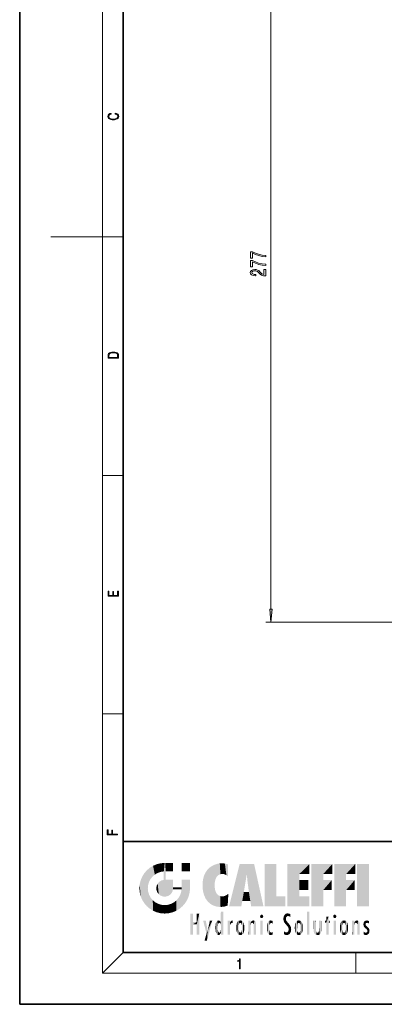
# Model space of a CAD drawing. Extents: x 0 to 210, y 0 to 297.
# Drawn here: x 0 to 70, y 0 to 190 of the extents above; entities that cross this region are included whole.
import ezdxf

# ---------------------------------------------------------------- set-up
doc = ezdxf.new("R2010")
doc.units = 0

msp = doc.modelspace()

# ---------------------------------------------------------------- linework, layer by layer
at = {"color": 7, "lineweight": 35}
for p, q in [((0, 297), (0, 0)), ((20, 287), (20, 10)), ((20, 31.5), (20, 10)), ((20, 31.5), (200, 31.5)), ((20, 10), (200, 10)), ((20, 10), (200, 10)), ((0, 0), (210, 0))]:
    msp.add_line(p, q, dxfattribs=at)
at = {"color": 7, "lineweight": 13}
for p, q in [((16, 291), (16, 6)), ((48.57357, 76.425888), (48.57357, 210.09491)), ((16, 148.5), (6, 148.5)), ((16, 148.5), (20, 148.5)), ((16, 102.333336), (20, 102.333336)), ((100.457466, 73.93541), (47.57357, 73.93541)), ((16, 56.166668), (20, 56.166668)), ((20, 10), (16, 6)), ((65, 6), (65, 10)), ((204, 6), (16, 6))]:
    msp.add_line(p, q, dxfattribs=at)
for points in [[(18.4391, 172.234772), (18.669977, 172.193054), (18.84244, 172.099167), (18.948141, 171.959396), (18.984303, 171.779984), (18.925888, 171.563004), (18.753426, 171.400284), (18.4697, 171.295975), (18.085833, 171.260513), (17.707529, 171.295975), (17.432148, 171.398193), (17.262466, 171.558838), (17.204052, 171.775803), (17.237432, 171.946884), (17.332008, 172.082489), (17.482216, 172.176361), (17.676931, 172.220169), (17.676931, 172.355774), (17.415457, 172.30571), (17.215179, 172.186798), (17.087223, 172.007385), (17.039936, 171.775803), (17.112259, 171.504593), (17.198488, 171.391937), (17.3181, 171.295975), (17.646334, 171.164536), (17.854956, 171.129074), (18.088614, 171.118637), (18.327835, 171.129074), (18.536459, 171.164536), (18.870256, 171.293884), (19.078878, 171.500427), (19.14842, 171.771637), (19.098351, 172.011551), (18.962049, 172.195145), (18.739519, 172.316147), (18.4391, 172.370377)], [(47.57357, 144.611267), (47.57357, 144.87323), (46.860313, 144.958817), (46.194611, 145.109253), (45.576454, 145.32193), (44.9972, 145.599457), (44.638412, 145.599457), (44.638412, 144.364868), (45.031784, 144.364868), (45.031784, 145.350464), (45.615356, 145.065155), (46.224869, 144.849884), (46.873283, 144.699448)], [(47.57357, 142.899887), (47.57357, 143.161835), (46.860313, 143.247437), (46.194611, 143.397873), (45.576454, 143.61055), (44.9972, 143.888062), (44.638412, 143.888062), (44.638412, 142.653488), (45.031784, 142.653488), (45.031784, 143.639069), (45.615356, 143.353775), (46.224869, 143.138504), (46.873283, 142.988068)], [(47.57357, 140.916168), (47.57357, 142.153351), (47.201813, 142.153351), (47.201813, 141.175537), (46.998642, 141.230011), (46.830055, 141.32338), (46.52314, 141.611267), (46.393456, 141.764297), (46.207573, 141.935486), (45.99144, 142.057373), (45.736397, 142.127411), (45.44677, 142.153351), (45.083656, 142.109253), (44.798355, 141.98735), (44.616798, 141.800613), (44.551956, 141.559402), (44.625443, 141.31041), (44.828613, 141.121063), (45.152824, 140.999176), (45.580772, 140.957672), (45.641296, 140.957672), (45.641296, 141.193695), (45.606712, 141.193695), (45.312767, 141.217041), (45.096626, 141.287064), (44.958298, 141.39859), (44.910744, 141.546432), (44.953972, 141.696869), (45.062042, 141.80838), (45.230629, 141.881012), (45.442444, 141.906952), (45.641296, 141.888794), (45.809883, 141.839508), (45.956856, 141.756516), (46.08654, 141.642395), (46.224869, 141.48938), (46.492882, 141.235199), (46.778183, 141.056229), (47.124001, 140.94989), (47.5606, 140.916168)], [(17.092787, 125.368179), (17.092787, 125.01561), (19.092787, 125.01561), (19.092787, 125.42868), (19.078878, 125.683205), (19.006556, 125.87722), (18.867474, 126.010742), (18.667196, 126.110878), (18.408503, 126.171379), (18.088614, 126.192245), (17.790979, 126.171379), (17.543413, 126.117134), (17.345917, 126.027428), (17.201271, 125.908516), (17.109476, 125.71032), (17.092787, 125.470406)], [(18.928671, 125.153297), (17.256905, 125.153297), (17.256905, 125.42868), (17.270811, 125.658165), (17.345917, 125.833412), (17.465527, 125.927292), (17.629644, 125.994049), (17.838266, 126.035774), (18.094177, 126.050377), (18.361216, 126.035774), (18.575401, 125.994049), (18.739519, 125.923119), (18.853565, 125.822983), (18.917543, 125.660255), (18.928669, 125.443283)], [(19.092787, 78.944901), (19.092787, 79.952545), (18.928669, 79.952545), (18.928671, 79.082588), (18.147028, 79.082588), (18.147028, 79.854492), (17.982912, 79.854492), (17.982912, 79.082588), (17.256905, 79.082588), (17.256905, 79.927513), (17.092787, 79.927513), (17.092787, 78.944901)], [(48.355682, 76.425888), (48.57357, 73.93541), (48.791458, 76.425888)], [(18.923407, 32.784916), (18.923407, 32.922607), (17.974867, 32.922607), (17.974867, 33.65905), (17.810751, 33.65905), (17.810751, 32.922607), (17.087524, 32.922607), (17.087524, 33.734154), (16.923407, 33.734154), (16.923407, 32.784916)], [(42.503281, 6.874945), (42.640968, 6.874945), (42.640968, 8.819312), (42.51997, 8.819312), (42.488674, 8.644069), (42.41983, 8.524458), (42.305088, 8.454917), (42.150707, 8.435446), (42.142361, 8.435446), (42.142361, 8.315835), (42.163223, 8.315835), (42.367672, 8.34087), (42.503281, 8.424318)]]:
    msp.add_lwpolyline(points, close=True, dxfattribs=at)
msp.add_solid([(48.355682, 76.425888), (48.57357, 73.93541), (48.355682, 76.425888), (48.791458, 76.425888)], dxfattribs=at)
at = {"color": 114, "lineweight": 5}
for points in [[(25.146858, 26.401667), (25.297251, 24.22278), (25.78825, 26.799744)], [(25.297251, 24.22278), (25.672634, 24.697792), (25.78825, 26.799744), (26.128653, 25.095409)], [(25.78825, 26.799744), (26.128653, 25.095409), (26.490591, 27.096561), (26.653414, 25.40386)], [(27.243805, 27.282043), (26.490591, 27.096561), (27.235023, 25.611378), (26.653414, 25.40386)], [(27.243805, 27.282043), (27.235023, 25.611378), (28.037813, 27.346109), (27.861588, 25.706188)], [(28.214041, 24.082113), (28.037813, 27.346109), (28.037813, 20.820063), (27.861588, 25.706188)], [(28.15867, 27.346109), (28.077206, 27.346109), (28.214041, 24.082113), (28.037813, 27.346109)], [(28.345488, 27.346109), (28.15867, 27.346109), (28.227032, 25.714863), (28.214041, 25.714878)], [(28.214041, 25.714878), (28.15867, 27.346109), (28.214041, 24.096693), (28.214041, 24.082113)], [(28.345488, 27.346109), (28.227032, 25.714863), (28.853325, 27.346109), (28.941437, 25.713987)], [(29.654272, 27.346109), (28.853325, 27.346109), (29.3944, 25.713432), (28.941437, 25.713987)], [(29.654272, 27.346109), (29.3944, 25.713432), (29.633696, 25.713139), (29.561031, 25.713228)], [(29.654272, 27.346109), (29.633696, 25.713139), (29.668835, 25.713097)], [(29.668835, 27.346109), (29.654272, 27.346109), (29.668835, 25.727676), (29.668835, 25.713097)], [(29.668835, 27.346109), (29.668835, 25.727676), (29.668835, 27.038059), (29.668835, 26.529602)], [(29.668835, 27.346109), (29.668835, 27.038059), (29.668835, 27.306671), (29.668835, 27.225105)], [(32.932831, 27.346109), (32.932831, 25.71509), (31.301811, 27.346109), (31.301811, 25.71509)], [(32.932831, 27.346109), (31.301811, 27.346109), (32.932831, 27.346109)], [(36.795135, 26.508978), (36.901737, 19.408924), (37.283436, 26.823689), (37.492313, 19.084898)], [(37.283436, 26.823689), (37.492313, 19.084898), (37.761177, 27.036129)], [(37.492313, 19.084898), (37.692162, 23.050819), (37.761177, 27.036129), (37.714252, 23.477276)], [(37.761177, 27.036129), (37.714252, 23.477276), (37.788872, 23.920311)], [(38.225143, 27.173529), (37.761177, 27.036129), (37.872551, 24.20422), (37.788872, 23.920311)], [(38.225143, 27.173529), (37.872551, 24.20422), (38.111923, 24.675468), (37.987885, 24.471178)], [(38.225143, 27.173529), (38.111923, 24.675468), (38.686157, 27.252592), (38.262947, 24.855347)], [(38.262947, 24.855347), (38.509953, 25.047398), (38.686157, 27.252592), (38.813698, 25.172501)], [(38.686157, 27.252592), (38.813698, 25.172501), (39.077774, 27.275316), (39.179195, 25.217192)], [(39.077774, 27.275316), (39.179195, 25.217192), (39.676224, 27.230614), (39.59428, 25.161049)], [(39.676224, 27.230614), (39.59428, 25.161049), (39.967045, 24.97489)], [(40.249393, 27.080276), (39.676224, 27.230614), (40.249393, 24.740677), (39.967045, 24.97489)], [(40.249393, 27.080276), (40.249393, 24.740677), (40.249393, 25.910477), (40.249393, 24.761557)], [(40.249393, 27.080276), (40.249393, 25.910477), (40.249393, 26.906931), (40.249393, 26.638954)], [(40.249393, 27.080276), (40.249393, 26.906931), (40.249393, 27.023785)], [(42.850704, 18.967134), (42.523975, 27.134508), (40.484962, 18.967134)], [(45.329048, 27.134508), (42.523975, 27.134508), (44.067394, 23.646654), (43.898399, 25.184814)], [(43.898399, 25.184814), (42.523975, 27.134508), (43.042213, 20.017813), (42.850704, 18.967134)], [(45.329048, 27.134508), (44.067394, 23.646654), (44.089748, 23.475666), (44.074726, 23.590559)], [(45.329048, 27.134508), (44.089748, 23.475666), (44.21188, 22.541525), (44.123653, 23.216351)], [(45.329048, 27.134508), (44.21188, 22.541525), (44.315235, 21.751013), (44.31348, 21.764442)], [(45.329048, 27.134508), (44.315235, 21.751013), (44.75444, 18.967134), (44.585445, 20.017813)], [(45.329048, 27.134508), (44.75444, 18.967134), (47.131531, 18.967134)], [(47.345814, 27.134508), (49.643982, 27.134508), (47.345814, 18.967134), (49.643982, 20.895159)], [(54.061863, 25.206451), (51.76366, 18.967134), (56.033119, 27.134508), (51.76366, 27.134508)], [(54.061863, 25.206451), (56.033119, 27.134508), (56.033119, 25.206451)], [(58.68914, 25.206451), (56.3909, 18.967134), (60.446365, 27.134508), (56.3909, 27.134508)], [(58.68914, 25.206451), (60.446365, 27.134508), (60.446365, 25.206451)], [(63.11832, 25.206451), (60.820118, 18.967134), (64.875587, 27.134508), (60.820118, 27.134508)], [(63.11832, 25.206451), (64.875587, 27.134508), (64.875587, 25.206451)], [(67.547539, 18.967134), (65.249336, 18.967134), (67.547539, 27.134508), (65.249336, 27.134508)], [(67.547539, 18.967134), (67.547539, 27.134508), (67.547539, 18.967134)], [(23.689154, 24.700661), (24.087231, 19.560194), (24.087231, 25.342047), (24.57649, 18.989834)], [(24.57649, 18.989834), (24.576492, 25.912409), (24.087231, 25.342047)], [(25.146856, 18.500574), (24.773836, 22.451082), (24.57649, 18.989834), (24.576492, 25.912409)], [(25.146858, 26.401667), (24.576492, 25.912409), (24.835958, 23.087656), (24.773836, 22.451082)], [(25.146858, 26.401667), (24.835958, 23.087656), (25.297251, 24.22278), (25.014393, 23.682144)], [(28.037813, 20.820063), (27.861588, 25.706188), (27.861588, 25.691595)], [(28.037813, 20.820063), (27.861588, 25.691595), (27.861588, 24.380198), (27.861588, 24.889048)], [(28.214041, 25.714878), (28.214041, 24.096693), (28.214041, 25.406876), (28.214041, 24.898495)], [(28.214041, 25.714878), (28.214041, 25.406876), (28.214041, 25.675446), (28.214041, 25.593891)], [(35.423222, 24.006113), (35.628262, 21.165981), (35.629662, 24.847553), (35.954269, 20.448957)], [(35.629662, 24.847553), (35.954269, 20.448957), (35.943577, 25.535473)], [(35.943577, 25.535473), (35.954269, 20.448957), (36.34029, 26.084427), (36.383907, 19.863441)], [(36.34029, 26.084427), (36.383907, 19.863441), (36.795135, 26.508978), (36.901737, 19.408924)], [(43.898399, 25.184814), (43.042213, 20.017813), (43.352341, 21.787449), (43.346275, 21.751013)], [(43.898399, 25.184814), (43.352341, 21.787449), (43.394478, 22.040693), (43.365002, 21.863541)], [(43.898399, 25.184814), (43.394478, 22.040693), (43.658245, 23.625854), (43.477818, 22.541525)], [(43.898399, 25.184814), (43.658245, 23.625854), (43.780052, 24.415667), (43.661709, 23.646654)], [(54.061863, 20.895159), (51.76366, 18.967134), (54.061863, 24.068939), (54.061863, 25.206451)], [(56.3909, 18.967134), (58.68914, 25.206451), (58.68914, 18.967134), (58.68914, 24.025667)], [(60.820118, 18.967134), (63.11832, 25.206451), (63.11832, 18.967134), (63.11832, 24.025667)], [(23.142788, 22.45112), (23.206854, 21.657124), (23.206854, 23.245119), (23.392336, 20.903917)], [(23.206854, 23.245119), (23.392336, 20.903917), (23.392334, 23.998325), (23.689154, 24.700661)], [(23.392336, 20.903917), (23.689154, 20.201582), (23.689154, 24.700661), (24.087231, 19.560194)], [(26.406794, 22.451082), (26.465654, 22.020498), (26.480227, 22.930769), (26.631395, 21.631723)], [(26.480227, 22.930769), (26.631395, 21.631723), (26.685284, 23.355495), (26.887747, 21.301023)], [(26.685284, 23.355495), (26.887747, 21.301023), (26.999105, 23.702463), (27.218445, 21.044668)], [(26.999105, 23.702463), (27.218445, 21.044668), (27.398827, 23.948868), (27.607224, 20.878925)], [(27.398827, 23.948868), (27.607224, 20.878925), (27.861588, 24.071909)], [(28.037813, 20.820063), (27.861588, 24.111378), (27.607224, 20.878925), (27.861588, 24.071909)], [(28.037813, 20.820063), (27.861588, 24.380198), (27.861588, 24.111378), (27.861588, 24.193008)], [(28.517508, 20.893499), (28.249178, 24.082113), (28.037813, 20.820063), (28.214041, 24.082113)], [(28.517508, 20.893499), (28.488476, 24.082113), (28.249178, 24.082113), (28.321844, 24.082113)], [(28.517508, 20.893499), (28.942234, 21.098566), (28.488476, 24.082113), (28.941437, 24.082113)], [(29.655842, 24.082113), (28.941437, 24.082113), (29.289198, 21.412397), (28.942234, 21.098566)], [(29.655842, 24.082113), (29.289198, 21.412397), (29.65863, 22.274885), (29.535595, 21.812126)], [(29.668835, 24.082113), (29.655842, 24.082113), (29.668835, 22.627289), (29.65863, 22.274885)], [(29.668835, 24.082113), (29.668835, 22.627289), (29.668835, 23.354702), (29.668835, 22.640282)], [(29.668835, 24.082113), (29.668835, 23.354702), (29.668835, 23.974308), (29.668835, 23.807673)], [(29.668835, 24.082113), (29.668835, 23.974308), (29.668835, 24.046974)], [(31.499146, 18.989834), (31.341202, 24.082113), (31.301811, 24.06912), (31.301811, 24.082113)], [(31.499146, 18.989834), (31.301811, 24.06912), (31.301811, 22.90173), (31.301811, 23.354702)], [(31.499146, 18.989834), (31.301811, 22.90173), (31.301811, 22.662428), (31.301811, 22.735096)], [(31.499146, 18.989834), (31.422668, 24.082113), (31.341202, 24.082113)], [(31.988407, 19.560194), (31.609484, 24.082113), (31.499146, 18.989834), (31.422668, 24.082113)], [(32.386486, 20.201582), (32.117321, 24.082113), (31.988407, 19.560194), (31.609484, 24.082113)], [(32.918266, 24.082113), (32.117321, 24.082113), (32.683304, 20.903917), (32.386486, 20.201582)], [(32.918266, 24.082113), (32.683304, 20.903917), (32.93285, 22.45112), (32.868786, 21.657124)], [(32.932831, 23.961258), (32.932831, 24.042723), (32.918266, 24.082113), (32.932831, 24.082113)], [(32.932831, 23.961258), (32.918266, 24.082113), (32.932835, 23.774445), (32.93285, 22.45112)], [(32.932842, 23.266617), (32.932835, 23.774445), (32.93285, 22.465685), (32.93285, 22.45112)], [(35.348923, 22.996586), (35.421333, 22.015022), (35.423222, 24.006113), (35.628262, 21.165981)], [(38.140194, 18.890856), (37.714096, 22.606712), (37.492313, 19.084898), (37.692162, 23.050819)], [(54.061863, 20.895159), (54.061863, 24.068939), (54.061863, 22.140915)], [(54.061863, 22.140915), (54.061863, 24.068939), (55.830498, 22.140915), (55.830498, 24.068939)], [(58.68914, 18.967134), (58.68914, 24.025667), (58.68914, 22.09761), (60.333778, 24.025667)], [(58.68914, 22.09761), (60.333778, 24.025667), (60.333778, 22.09761)], [(63.11832, 18.967134), (63.11832, 24.025667), (63.11832, 22.09761), (64.762993, 24.025667)], [(63.11832, 22.09761), (64.762993, 24.025667), (64.762993, 22.09761)], [(25.030333, 21.180571), (24.840147, 21.793262), (25.146856, 18.500574), (24.773836, 22.451082)], [(25.331266, 20.626133), (25.030333, 21.180571), (25.788248, 18.102497), (25.146856, 18.500574)], [(29.668835, 22.627289), (29.65863, 22.274885), (29.708273, 22.627289), (29.673223, 22.274885)], [(30.475769, 22.274885), (29.708273, 22.627289), (29.673223, 22.274885)], [(30.475769, 22.274885), (29.976877, 22.627289), (29.708273, 22.627289), (29.789837, 22.627289)], [(30.475769, 22.274885), (30.984621, 22.274885), (29.976877, 22.627289), (30.485323, 22.627289)], [(31.28723, 22.627289), (30.485323, 22.627289), (31.17181, 22.274885), (30.984621, 22.274885)], [(30.682146, 20.54192), (30.92878, 18.500574), (30.990593, 21.066689)], [(31.499146, 18.989834), (30.990593, 21.066689), (30.92878, 18.500574)], [(31.499146, 18.989834), (31.29291, 22.274885), (30.990593, 21.066689), (31.198103, 21.648308)], [(31.28723, 22.627289), (31.17181, 22.274885), (31.29291, 22.274885), (31.253439, 22.274885)], [(31.28723, 22.627289), (31.29291, 22.274885), (31.301811, 22.627289)], [(31.499146, 18.989834), (31.301811, 22.662428), (31.29291, 22.274885), (31.301811, 22.627289)], [(37.86964, 21.874062), (37.787628, 22.157452), (38.140194, 18.890856), (37.714096, 22.606712)], [(37.86964, 21.874062), (38.140194, 18.890856), (37.982235, 21.610163)], [(38.140194, 18.890856), (38.102951, 21.409719), (37.982235, 21.610163)], [(38.829929, 18.826288), (38.249557, 21.234249), (38.140194, 18.890856), (38.102951, 21.409719)], [(38.781952, 20.927324), (38.488686, 21.047979), (38.829929, 18.826288), (38.249557, 21.234249)], [(39.406925, 20.904562), (39.539616, 18.89942), (39.648804, 20.963295), (40.215523, 19.118832)], [(39.648804, 20.963295), (40.215523, 19.118832), (40.046303, 21.165112), (40.325146, 20.97328)], [(40.046303, 21.165112), (40.325146, 20.97328), (40.350632, 21.404415), (40.340622, 21.235071)], [(40.283077, 20.261623), (40.325146, 20.97328), (40.216732, 19.139231), (40.215523, 19.118832)], [(40.350632, 21.404415), (40.340622, 21.235071), (40.34737, 21.349228)], [(44.585445, 20.017813), (43.39999, 21.751013), (43.042213, 20.017813), (43.346275, 21.751013)], [(44.585445, 20.017813), (44.223118, 21.751013), (43.39999, 21.751013), (44.084244, 21.751013)], [(44.585445, 20.017813), (44.315235, 21.751013), (44.223118, 21.751013), (44.284946, 21.751013)], [(25.331266, 20.626133), (25.788248, 18.102497), (25.729824, 20.143074)], [(25.729824, 20.143074), (25.788248, 18.102497), (26.212883, 19.744514), (26.490591, 17.805679)], [(26.212883, 19.744514), (26.490591, 17.805679), (26.767317, 19.443583), (27.243807, 17.620199)], [(26.767317, 19.443583), (27.243807, 17.620199), (27.380003, 19.253397), (28.037817, 17.556133)], [(27.380003, 19.253397), (28.037817, 17.556133), (28.037813, 19.187086)], [(28.037813, 19.187086), (28.037817, 17.556133), (28.674395, 19.249208), (28.831827, 17.620199)], [(28.674395, 19.249208), (28.831827, 17.620199), (29.268887, 19.427645), (29.585043, 17.805679)], [(29.268887, 19.427645), (29.585043, 17.805679), (29.809523, 19.710505), (30.287388, 18.102497)], [(29.809523, 19.710505), (30.287388, 18.102497), (30.284533, 20.085894)], [(30.682146, 20.54192), (30.284533, 20.085894), (30.92878, 18.500574), (30.287388, 18.102497)], [(39.133995, 20.884413), (38.781952, 20.927324), (39.539616, 18.89942), (38.829929, 18.826288)], [(39.133995, 20.884413), (39.539616, 18.89942), (39.406925, 20.904562)], [(47.345814, 18.967134), (49.643982, 20.895159), (51.367542, 18.967134), (51.367542, 20.895159)], [(54.061863, 20.895159), (56.033119, 20.895159), (51.76366, 18.967134), (56.033119, 18.967134)], [(33.49506, 15.937251), (33.49506, 13.445845), (33.49506, 17.529495), (33.007656, 13.445845)], [(33.49506, 17.529495), (33.007656, 13.445845), (33.007656, 17.529495)], [(34.718559, 17.529495), (34.231079, 15.466035), (34.231079, 15.937251), (33.49506, 15.466035)], [(34.718559, 13.445845), (34.231079, 13.445845), (34.718559, 17.529495), (34.231079, 15.466035)], [(34.718559, 17.529495), (34.231079, 15.937251), (34.231079, 17.529495)], [(38.903397, 15.112939), (38.888428, 15.302769), (38.891121, 17.625853), (38.88855, 17.080669)], [(38.903397, 15.112939), (38.891121, 17.625853), (38.892422, 17.90152), (38.892033, 17.818693)], [(38.903397, 15.112939), (38.892422, 17.90152), (38.940308, 17.941181), (38.892609, 17.941181)], [(38.903397, 15.112939), (38.940308, 17.941181), (38.907272, 14.816108)], [(38.950481, 13.445845), (38.907272, 14.816108), (39.189522, 17.941181), (38.940308, 17.941181)], [(38.950481, 13.445845), (39.189522, 17.941181), (39.053928, 13.445845)], [(39.303139, 13.445845), (39.053928, 13.445845), (39.292969, 17.941181), (39.189522, 17.941181)], [(39.303139, 13.445845), (39.292969, 17.941181), (39.350838, 17.941181)], [(39.350838, 13.445845), (39.303139, 13.445845), (39.350838, 17.906908), (39.350838, 17.941181)], [(39.350838, 13.445845), (39.350838, 17.906908), (39.350838, 14.412038), (39.350838, 15.952339)], [(46.52063, 16.836887), (46.630585, 17.299248), (46.47892, 17.009604), (46.52063, 17.178501)], [(46.52063, 16.836887), (46.935844, 17.299248), (46.630585, 17.299248), (46.786037, 17.345379)], [(46.52063, 16.836887), (47.088223, 17.009604), (46.935844, 17.299248), (47.045609, 17.178501)], [(51.035496, 16.129967), (51.125671, 15.906108), (51.029781, 16.943932), (51.183865, 17.276356)], [(51.383324, 15.538221), (51.305305, 17.409313), (51.125671, 15.906108), (51.183865, 17.276356)], [(51.383324, 15.538221), (51.465965, 16.549204), (51.305305, 17.409313), (51.45496, 17.50802)], [(51.616768, 17.564173), (51.45496, 17.50802), (51.518856, 16.810593), (51.465965, 16.549204)], [(51.616768, 17.564173), (51.518856, 16.810593), (51.802334, 17.583727), (51.668148, 17.000961)], [(51.668148, 17.000961), (51.774544, 17.055223), (51.802334, 17.583727), (51.899761, 17.074581)], [(51.802334, 17.583727), (51.899761, 17.074581), (52.071606, 17.554585), (52.143757, 17.015884)], [(52.071606, 17.554585), (52.143757, 17.015884), (52.319027, 17.448257)], [(52.318787, 17.42164), (52.319027, 17.448257), (52.31464, 16.95821), (52.143757, 17.015884)], [(52.318787, 17.42164), (52.31464, 16.95821), (52.318409, 17.379187), (52.317303, 17.255701)], [(55.982269, 17.941181), (55.982269, 13.445845), (55.524078, 17.941181), (55.524078, 13.445845)], [(55.982269, 17.941181), (55.524078, 17.941181), (55.982269, 17.941181)], [(60.654972, 16.836887), (60.764919, 17.299248), (60.613266, 17.009604), (60.654972, 17.178501)], [(60.654972, 16.836887), (61.070175, 17.299248), (60.764919, 17.299248), (60.920345, 17.345379)], [(60.654972, 16.836887), (61.222565, 17.009604), (61.070175, 17.299248), (61.179951, 17.178501)], [(34.231079, 15.937251), (33.49506, 15.466035), (33.49506, 15.937251), (33.49506, 13.445845)], [(36.125637, 13.667894), (35.472443, 16.180971), (36.344982, 14.274477), (35.984219, 16.180971)], [(36.227962, 12.324745), (36.344982, 14.274477), (37.232132, 16.180971), (36.354694, 14.274477)], [(37.232132, 16.180971), (36.354694, 14.274477), (36.769066, 16.180971)], [(37.866436, 14.347495), (37.849545, 14.848601), (37.953003, 13.859357), (37.867718, 15.339612)], [(37.867718, 15.339612), (37.906555, 15.609497), (37.953003, 13.859357), (37.957512, 15.800388)], [(37.953003, 13.859357), (37.957512, 15.800388), (38.025723, 13.678757), (38.032223, 15.968724)], [(38.025723, 13.678757), (38.032223, 15.968724), (38.188572, 13.478816), (38.198734, 16.153973)], [(38.188572, 13.478816), (38.198734, 16.153973), (38.298336, 13.422511)], [(38.444187, 16.224279), (38.331154, 15.305006), (38.198734, 16.153973), (38.318092, 15.115333)], [(38.198734, 16.153973), (38.318092, 15.115333), (38.298336, 13.422511), (38.317451, 14.816114)], [(38.466545, 15.701984), (38.389668, 15.57155), (38.444187, 16.224279), (38.331154, 15.305006)], [(38.641335, 16.180151), (38.466545, 15.701984), (38.444187, 16.224279)], [(38.641335, 16.180151), (38.619621, 15.769328), (38.466545, 15.701984), (38.519413, 15.74395)], [(38.619621, 15.769328), (38.641335, 16.180151), (38.710373, 15.74377), (38.738853, 16.106903)], [(38.710373, 15.74377), (38.738853, 16.106903), (38.758839, 15.701528), (38.882877, 15.877683)], [(38.758839, 15.701528), (38.882877, 15.877683), (38.830692, 15.570341)], [(38.888428, 15.302769), (38.830692, 15.570341), (38.882984, 15.900322), (38.882877, 15.877683)], [(38.888428, 15.302769), (38.882984, 15.900322), (38.88855, 17.080669)], [(40.23468, 13.445845), (40.27, 16.180971), (40.212139, 16.152027), (40.212139, 16.180971)], [(40.23468, 13.445845), (40.212139, 16.152027), (40.212139, 13.881045), (40.212139, 14.627445)], [(40.555119, 13.445845), (40.373432, 16.180971), (40.23468, 13.445845), (40.27, 16.180971)], [(40.555119, 13.445845), (40.627003, 13.445845), (40.373432, 16.180971), (40.622601, 16.180971)], [(40.670292, 16.180971), (40.622601, 16.180971), (40.670292, 15.845119), (40.627003, 13.445845)], [(40.627003, 13.445845), (40.675205, 13.445845), (40.670292, 15.845119), (40.675205, 15.168117)], [(40.670292, 16.180971), (40.670292, 15.845119), (40.670292, 16.013044), (40.670292, 15.870038)], [(40.670292, 16.180971), (40.670292, 16.013044), (40.670292, 16.117584)], [(40.670292, 15.845119), (40.675205, 15.168117), (40.680042, 15.845119), (40.71563, 15.466833)], [(40.680042, 15.845119), (40.71563, 15.466833), (40.781006, 16.018089)], [(40.71563, 15.466833), (40.77145, 15.577068), (40.781006, 16.018089), (40.855705, 15.658415)], [(40.781006, 16.018089), (40.855705, 15.658415), (40.910885, 16.141848), (40.971924, 15.708767)], [(40.910885, 16.141848), (40.971924, 15.708767), (41.043369, 16.203171), (41.123627, 15.726019)], [(41.201557, 16.224279), (41.043369, 16.203171), (41.162594, 15.723297), (41.123627, 15.726019)], [(41.201557, 16.224279), (41.162594, 15.723297), (41.201557, 15.74509), (41.201557, 15.720576)], [(41.201557, 16.224279), (41.201557, 15.74509), (41.201557, 16.171852), (41.201557, 16.093657)], [(41.887703, 14.805297), (41.914242, 15.313759), (41.914253, 14.308907), (41.959496, 15.566788)], [(41.914253, 14.308907), (41.959496, 15.566788), (41.95953, 14.05873), (42.090023, 15.901981)], [(41.95953, 14.05873), (42.090023, 15.901981), (42.090122, 13.725177), (42.189022, 16.033798)], [(42.090122, 13.725177), (42.189022, 16.033798), (42.189117, 13.593486), (42.315311, 16.135538)], [(42.189117, 13.593486), (42.315311, 16.135538), (42.315395, 13.49161)], [(42.472134, 16.201073), (42.368122, 15.291933), (42.315311, 16.135538), (42.355457, 15.102102)], [(42.315311, 16.135538), (42.355457, 15.102102), (42.315395, 13.49161)], [(42.505562, 15.690707), (42.427101, 15.559515), (42.472134, 16.201073), (42.368122, 15.291933)], [(42.66272, 16.224279), (42.505562, 15.690707), (42.472134, 16.201073)], [(42.66272, 16.224279), (42.662704, 15.758511), (42.505562, 15.690707), (42.559742, 15.732952)], [(42.66272, 16.224279), (42.853271, 16.201082), (42.662704, 15.758511), (42.765671, 15.732952)], [(42.853271, 16.201082), (42.819847, 15.690707), (42.765671, 15.732952)], [(43.010071, 16.135569), (42.8983, 15.559515), (42.853271, 16.201082), (42.819847, 15.690707)], [(42.969936, 15.102102), (42.957275, 15.291933), (43.010071, 16.135569), (42.8983, 15.559515)], [(43.010071, 16.135569), (42.969936, 14.521411), (42.969936, 15.102102), (42.969803, 14.805297)], [(43.136353, 16.033863), (43.010151, 13.491678), (43.010071, 16.135569), (42.969936, 14.521411)], [(43.235352, 15.902088), (43.136448, 13.593627), (43.136353, 16.033863), (43.010151, 13.491678)], [(43.365921, 15.566876), (43.235451, 13.725408), (43.235352, 15.902088), (43.136448, 13.593627)], [(43.411194, 15.313822), (43.365955, 14.058922), (43.365921, 15.566876), (43.235451, 13.725408)], [(43.437744, 14.805297), (43.411205, 14.30904), (43.411194, 15.313822), (43.365955, 14.058922)], [(44.285313, 16.180971), (44.227444, 16.180971), (44.566811, 13.445845), (44.249748, 13.445845)], [(44.249748, 13.445845), (44.227444, 16.180971), (44.227444, 14.99937), (44.227444, 16.160727)], [(44.285313, 16.180971), (44.566811, 13.445845), (44.388748, 16.180971)], [(44.637939, 16.180971), (44.388748, 16.180971), (44.637939, 13.445845), (44.566811, 13.445845)], [(44.685635, 16.180971), (44.637939, 16.180971), (44.685635, 13.461077), (44.685635, 13.445845)], [(44.637939, 16.180971), (44.637939, 13.445845), (44.685635, 13.445845)], [(44.685635, 16.180971), (44.685635, 13.461077), (44.685635, 14.830069), (44.685635, 14.298869)], [(44.685635, 16.180971), (44.685635, 14.830069), (44.685635, 15.110693), (44.685635, 15.025479)], [(44.685635, 16.180971), (44.685635, 15.110693), (44.685635, 15.866831), (44.685635, 15.151895)], [(44.685635, 16.180971), (44.685635, 15.866831), (44.685635, 16.023901), (44.685635, 15.890141)], [(44.685635, 16.180971), (44.685635, 16.023901), (44.685635, 16.121679)], [(44.695351, 15.866831), (44.685635, 15.866831), (44.702, 15.505215), (44.688343, 15.384907)], [(44.688343, 15.384907), (44.685635, 15.866831), (44.685635, 15.151895)], [(44.695351, 15.866831), (44.702, 15.505215), (44.781944, 16.016357)], [(44.702, 15.505215), (44.757126, 15.661009), (44.781944, 16.016357), (44.837967, 15.739766)], [(44.781944, 16.016357), (44.837967, 15.739766), (44.890938, 16.128822), (44.963501, 15.769328)], [(44.890938, 16.128822), (44.963501, 15.769328), (45.026443, 16.199654), (45.068321, 15.750397)], [(45.026443, 16.199654), (45.068321, 15.750397), (45.192577, 16.224279)], [(45.068321, 15.750397), (45.142559, 15.69912), (45.192577, 16.224279), (45.202854, 15.594736)], [(45.192577, 16.224279), (45.202854, 15.594736), (45.399006, 16.186644), (45.236473, 15.336044)], [(45.258774, 13.445845), (45.575813, 13.445845), (45.236473, 15.336044), (45.399006, 16.186644)], [(45.258774, 13.445845), (45.236473, 15.336044), (45.236473, 14.234088), (45.236473, 15.315304)], [(45.575813, 13.445845), (45.539364, 16.083862), (45.399006, 16.186644)], [(45.646938, 13.445845), (45.645733, 15.871747), (45.575813, 13.445845), (45.539364, 16.083862)], [(45.69463, 13.445845), (45.678856, 15.698791), (45.646938, 13.445845), (45.645733, 15.871747)], [(45.69463, 15.325189), (45.678856, 15.698791), (45.69463, 13.45916), (45.69463, 13.445845)], [(45.69463, 15.325189), (45.69463, 13.45916), (45.69463, 14.898584), (45.69463, 14.229561)], [(45.69463, 15.325189), (45.69463, 14.898584), (45.69463, 15.269573), (45.69463, 15.155668)], [(46.52063, 16.836887), (46.935844, 16.714718), (47.088223, 17.009604), (47.045609, 16.836887)], [(46.52063, 16.836887), (46.630585, 16.714718), (46.935844, 16.714718), (46.786037, 16.668377)], [(47.01022, 16.180971), (47.01022, 13.445845), (46.552029, 16.180971), (46.552029, 13.445845)], [(47.01022, 16.180971), (46.552029, 16.180971), (47.01022, 16.180971)], [(47.798374, 14.789032), (47.822823, 14.325363), (47.828228, 15.340313), (47.86311, 14.085246)], [(47.828228, 15.340313), (47.86311, 14.085246), (47.881809, 15.619346), (47.976856, 13.75724)], [(47.976856, 13.75724), (47.9478, 15.811209), (47.881809, 15.619346)], [(48.08292, 13.598426), (48.040989, 15.977351), (47.976856, 13.75724), (47.9478, 15.811209)], [(48.223244, 13.480231), (48.241783, 16.157082), (48.08292, 13.598426), (48.040989, 15.977351)], [(48.278358, 14.513562), (48.266281, 14.837784), (48.223244, 13.480231), (48.241783, 16.157082)], [(48.241783, 16.157082), (48.305008, 15.335792), (48.529503, 16.224279), (48.39048, 15.574364)], [(48.266281, 14.837784), (48.278614, 15.157824), (48.241783, 16.157082), (48.305008, 15.335792)], [(48.39048, 15.574364), (48.50378, 15.698711), (48.529503, 16.224279), (48.670826, 15.747692)], [(48.529503, 16.224279), (48.670826, 15.747692), (48.717785, 16.202604), (48.798206, 15.7111)], [(48.895084, 16.132219), (48.717785, 16.202604), (48.885296, 15.617664), (48.798206, 15.7111)], [(48.895084, 16.132219), (48.885296, 15.617664), (48.895084, 15.671221), (48.895084, 15.617664)], [(48.895084, 16.132219), (48.895084, 15.671221), (48.895084, 16.06724), (48.895084, 15.951075)], [(51.035496, 16.129967), (51.029781, 16.943932), (50.978523, 16.538387)], [(51.624012, 15.276784), (51.497654, 16.312929), (51.383324, 15.538221), (51.465965, 16.549204)], [(51.624012, 15.276784), (51.620495, 16.083231), (51.497654, 16.312929), (51.60247, 16.105103)], [(51.64925, 16.048342), (51.620495, 16.083231), (51.838448, 15.014742), (51.624012, 15.276784)], [(51.64925, 16.048342), (51.838448, 15.014742), (51.732891, 15.946861)], [(51.732891, 15.946861), (51.838448, 15.014742), (51.934387, 15.702379), (51.960522, 14.775161)], [(51.934387, 15.702379), (51.960522, 14.775161), (51.972946, 15.655599), (52.007015, 14.491114)], [(51.972946, 15.655599), (52.007015, 14.491114), (52.22905, 15.340509)], [(52.265995, 13.709874), (52.22905, 15.340509), (52.136028, 13.572425), (52.007015, 14.491114)], [(52.31464, 16.95821), (52.143757, 17.015884), (52.314133, 16.901283)], [(52.435772, 14.049718), (52.326817, 15.184536), (52.265995, 13.709874), (52.22905, 15.340509)], [(53.215794, 15.313957), (53.215782, 14.308907), (53.189232, 14.805297)], [(53.261093, 15.56707), (53.261059, 14.05873), (53.215794, 15.313957), (53.215782, 14.308907)], [(53.391739, 15.902319), (53.39164, 13.725177), (53.261093, 15.56707), (53.261059, 14.05873)], [(53.49073, 16.034004), (53.490635, 13.593486), (53.391739, 15.902319), (53.39164, 13.725177)], [(53.616985, 16.135637), (53.616905, 13.49161), (53.49073, 16.034004), (53.490635, 13.593486)], [(53.616985, 16.135637), (53.656986, 14.521411), (53.616905, 13.49161), (53.669643, 14.334299)], [(53.773739, 16.201099), (53.669643, 15.291933), (53.616985, 16.135637)], [(53.669643, 15.291933), (53.656986, 15.102102), (53.616985, 16.135637), (53.656986, 14.521411)], [(53.773739, 16.201099), (53.807068, 15.690707), (53.669643, 15.291933), (53.728615, 15.559515)], [(53.964222, 16.224279), (53.807068, 15.690707), (53.773739, 16.201099)], [(53.964222, 16.224279), (53.964211, 15.758511), (53.807068, 15.690707), (53.861244, 15.732952)], [(53.964222, 16.224279), (54.154808, 16.201073), (53.964211, 15.758511), (54.067173, 15.732952)], [(54.154808, 16.201073), (54.121353, 15.690707), (54.067173, 15.732952)], [(54.311626, 16.135538), (54.19981, 15.559515), (54.154808, 16.201073), (54.121353, 15.690707)], [(54.271465, 15.102102), (54.258797, 15.291933), (54.311626, 16.135538), (54.19981, 15.559515)], [(54.271465, 14.521411), (54.311626, 16.135538), (54.258797, 14.334299), (54.311546, 13.49161)], [(54.271465, 14.521411), (54.271332, 14.805297), (54.311626, 16.135538), (54.271465, 15.102102)], [(54.311546, 13.49161), (54.311626, 16.135538), (54.43782, 13.593486), (54.437916, 16.033798)], [(54.43782, 13.593486), (54.437916, 16.033798), (54.536819, 13.725177), (54.536919, 15.901981)], [(54.536819, 13.725177), (54.536919, 15.901981), (54.667408, 14.05873), (54.667442, 15.566788)], [(54.667408, 14.05873), (54.667442, 15.566788), (54.712685, 14.308907), (54.7127, 15.313759)], [(54.712685, 14.308907), (54.7127, 15.313759), (54.739235, 14.805297)], [(56.865845, 14.034844), (56.901367, 16.180971), (56.843502, 16.168652), (56.843502, 16.180971)], [(56.865845, 14.034844), (56.843502, 16.168652), (56.843502, 14.837082), (56.843502, 15.455974)], [(56.865845, 14.034844), (56.901131, 13.862751), (56.901367, 16.180971), (56.998001, 13.650277)], [(56.901367, 16.180971), (56.998001, 13.650277), (57.004807, 16.180971), (57.095737, 13.544848)], [(57.004807, 16.180971), (57.095737, 13.544848), (57.253998, 16.180971), (57.226295, 13.467102)], [(57.253998, 16.180971), (57.226295, 13.467102), (57.303623, 14.235115), (57.394173, 13.419009)], [(57.301693, 16.180971), (57.253998, 16.180971), (57.301693, 14.481573), (57.301693, 14.469444)], [(57.253998, 16.180971), (57.303623, 14.235115), (57.301693, 14.469444)], [(57.301693, 16.180971), (57.301693, 14.481573), (57.301693, 15.792457), (57.301693, 15.18318)], [(57.301693, 16.180971), (57.301693, 15.792457), (57.301693, 16.13032), (57.301693, 16.026585)], [(58.037521, 13.518874), (57.976162, 16.180971), (57.857346, 16.180971), (57.905037, 16.180971)], [(58.037521, 13.518874), (57.857346, 16.180971), (57.857346, 15.167436), (57.857346, 16.161892)], [(58.293201, 16.180971), (57.976162, 16.180971), (58.140209, 13.616351), (58.037521, 13.518874)], [(58.293201, 16.180971), (58.140209, 13.616351), (58.274265, 13.910431), (58.216328, 13.74018)], [(58.293201, 16.180971), (58.274265, 13.910431), (58.315502, 14.33408)], [(58.315502, 16.180971), (58.293201, 16.180971), (58.315502, 14.347165), (58.315502, 14.33408)], [(58.315502, 16.180971), (58.315502, 14.347165), (58.315502, 15.761732), (58.315502, 15.104263)], [(58.315502, 16.180971), (58.315502, 15.761732), (58.315502, 16.126316), (58.315502, 16.014378)], [(59.727604, 16.955366), (59.269413, 15.780146), (59.269413, 16.180971), (59.020763, 15.780146)], [(59.269413, 16.180971), (59.020763, 15.780146), (59.020763, 16.180971)], [(59.727604, 13.445845), (59.269413, 13.445845), (59.727604, 16.955366), (59.269413, 15.780146)], [(59.727604, 16.955366), (59.269413, 16.180971), (59.269413, 16.955366)], [(59.727604, 16.180971), (59.727604, 13.445845), (59.727604, 16.955366)], [(59.727604, 16.180971), (59.971287, 16.180971), (59.727604, 13.445845), (59.727604, 15.780146)], [(59.727604, 15.780146), (59.971287, 16.180971), (59.971287, 15.780146)], [(60.654972, 16.836887), (61.070175, 16.714718), (61.222565, 17.009604), (61.179951, 16.836887)], [(60.654972, 16.836887), (60.764919, 16.714718), (61.070175, 16.714718), (60.920345, 16.668377)], [(61.144527, 16.180971), (61.144527, 13.445845), (60.686375, 16.180971), (60.686375, 13.445845)], [(61.144527, 16.180971), (60.686375, 16.180971), (61.144527, 16.180971)], [(61.93272, 14.805297), (61.959278, 15.313979), (61.959278, 14.308782), (62.004574, 15.567101)], [(61.959278, 14.308782), (62.004574, 15.567101), (62.004578, 14.058552), (62.135235, 15.902357)], [(62.004578, 14.058552), (62.135235, 15.902357), (62.135242, 13.72496), (62.234226, 16.034027)], [(62.135242, 13.72496), (62.234226, 16.034027), (62.234234, 13.593353), (62.360477, 16.135647)], [(62.234234, 13.593353), (62.360477, 16.135647), (62.360485, 13.491547)], [(62.517227, 16.201103), (62.413113, 15.291933), (62.360477, 16.135647), (62.400448, 15.102102)], [(62.360477, 16.135647), (62.400448, 15.102102), (62.360485, 13.491547)], [(62.550552, 15.690707), (62.472095, 15.559515), (62.517227, 16.201103), (62.413113, 15.291933)], [(62.707703, 16.224279), (62.550552, 15.690707), (62.517227, 16.201103)], [(62.707703, 16.224279), (62.707699, 15.758511), (62.550552, 15.690707), (62.604733, 15.732952)], [(62.707703, 16.224279), (62.898251, 16.201086), (62.707699, 15.758511), (62.810661, 15.732952)], [(62.898251, 16.201086), (62.864841, 15.690707), (62.810661, 15.732952)], [(63.055042, 16.135582), (62.943302, 15.559515), (62.898251, 16.201086), (62.864841, 15.690707)], [(63.014954, 15.102102), (63.002285, 15.291933), (63.055042, 16.135582), (62.943302, 15.559515)], [(63.055042, 16.135582), (63.014954, 14.521411), (63.014954, 15.102102), (63.01482, 14.805297)], [(63.18132, 16.03389), (63.055046, 13.491618), (63.055042, 16.135582), (63.014954, 14.521411)], [(63.280319, 15.902132), (63.181324, 13.593503), (63.18132, 16.03389), (63.055046, 13.491618)], [(63.4109, 15.566914), (63.280323, 13.725206), (63.280319, 15.902132), (63.181324, 13.593503)], [(63.456177, 15.313848), (63.410904, 14.058755), (63.4109, 15.566914), (63.280323, 13.725206)], [(63.482727, 14.805297), (63.456177, 14.308924), (63.456177, 15.313848), (63.410904, 14.058755)], [(64.33033, 16.180971), (64.272461, 16.180971), (64.611832, 13.445845), (64.294762, 13.445845)], [(64.294762, 13.445845), (64.272461, 16.180971), (64.272461, 14.99937), (64.272461, 16.160727)], [(64.33033, 16.180971), (64.611832, 13.445845), (64.433769, 16.180971)], [(64.682961, 16.180971), (64.433769, 16.180971), (64.682961, 13.445845), (64.611832, 13.445845)], [(64.730652, 16.180971), (64.682961, 16.180971), (64.730652, 13.461077), (64.730652, 13.445845)], [(64.682961, 16.180971), (64.682961, 13.445845), (64.730652, 13.445845)], [(64.730652, 16.180971), (64.730652, 13.461077), (64.730652, 14.830069), (64.730652, 14.298869)], [(64.730652, 16.180971), (64.730652, 14.830069), (64.730652, 15.110693), (64.730652, 15.025479)], [(64.730652, 16.180971), (64.730652, 15.110693), (64.730652, 15.866831), (64.730652, 15.151895)], [(64.730652, 16.180971), (64.730652, 15.866831), (64.730652, 16.023901), (64.730652, 15.890141)], [(64.730652, 16.180971), (64.730652, 16.023901), (64.730652, 16.121679)], [(64.740372, 15.866831), (64.730652, 15.866831), (64.747002, 15.505215), (64.733353, 15.384907)], [(64.733353, 15.384907), (64.730652, 15.866831), (64.730652, 15.151895)], [(64.740372, 15.866831), (64.747002, 15.505215), (64.826958, 16.016357)], [(64.747002, 15.505215), (64.802124, 15.661009), (64.826958, 16.016357), (64.882973, 15.739766)], [(64.826958, 16.016357), (64.882973, 15.739766), (64.935959, 16.128822), (65.008514, 15.769328)], [(64.935959, 16.128822), (65.008514, 15.769328), (65.071472, 16.199654), (65.113335, 15.750397)], [(65.071472, 16.199654), (65.113335, 15.750397), (65.237595, 16.224279)], [(65.113335, 15.750397), (65.187569, 15.69912), (65.237595, 16.224279), (65.247856, 15.594736)], [(65.237595, 16.224279), (65.247856, 15.594736), (65.444023, 16.186644), (65.281456, 15.336044)], [(65.303757, 13.445845), (65.620796, 13.445845), (65.281456, 15.336044), (65.444023, 16.186644)], [(65.303757, 13.445845), (65.281456, 15.336044), (65.281456, 14.234088), (65.281456, 15.315304)], [(65.620796, 13.445845), (65.584373, 16.083862), (65.444023, 16.186644)], [(65.691917, 13.445845), (65.690727, 15.871747), (65.620796, 13.445845), (65.584373, 16.083862)], [(65.739609, 13.445845), (65.723839, 15.698791), (65.691917, 13.445845), (65.690727, 15.871747)], [(65.739609, 15.325189), (65.723839, 15.698791), (65.739609, 13.45916), (65.739609, 13.445845)], [(65.739609, 15.325189), (65.739609, 13.45916), (65.739609, 14.898584), (65.739609, 14.229561)], [(65.739609, 15.325189), (65.739609, 14.898584), (65.739609, 15.269573), (65.739609, 15.155668)], [(66.5037, 15.776445), (66.455727, 15.476852), (66.638489, 16.013062), (66.512764, 15.15277)], [(66.512764, 15.15277), (66.600975, 14.987792), (66.638489, 16.013062), (66.840767, 14.736892)], [(66.638489, 16.013062), (66.840767, 14.736892), (66.846405, 16.16843), (66.874908, 15.476852)], [(67.080559, 14.526912), (66.874908, 15.476852), (66.840767, 14.736892)], [(66.846405, 16.16843), (66.91787, 15.634509), (67.113739, 16.224279)], [(66.846405, 16.16843), (66.874908, 15.476852), (66.91787, 15.634509)], [(67.080559, 14.526912), (67.024399, 15.169096), (66.874908, 15.476852), (66.935341, 15.277675)], [(66.91787, 15.634509), (67.030159, 15.734416), (67.113739, 16.224279), (67.18689, 15.769328)], [(67.113739, 16.224279), (67.18689, 15.769328), (67.33004, 16.197199), (67.366592, 15.728703)], [(67.528038, 16.105103), (67.33004, 16.197199), (67.528038, 15.623034), (67.366592, 15.728703)], [(67.528038, 16.105103), (67.528038, 15.623034), (67.528038, 15.935393), (67.528038, 15.673213)], [(67.528038, 16.105103), (67.528038, 15.935393), (67.528038, 16.044224)], [(36.227962, 12.324745), (35.745411, 12.324745), (36.344982, 14.274477), (36.125637, 13.667894)], [(38.298336, 13.422511), (38.317451, 14.816114), (38.318092, 14.513367)], [(38.331154, 14.322731), (38.429543, 13.40254), (38.318092, 14.513367), (38.298336, 13.422511)], [(38.331154, 14.322731), (38.389668, 14.055454), (38.429543, 13.40254), (38.466545, 13.924851)], [(38.429543, 13.40254), (38.466545, 13.924851), (38.641689, 13.452075), (38.519413, 13.882858)], [(38.519413, 13.882858), (38.619621, 13.857473), (38.641689, 13.452075), (38.710373, 13.883213)], [(38.641689, 13.452075), (38.710373, 13.883213), (38.742447, 13.534947), (38.758839, 13.925757)], [(38.742447, 13.534947), (38.758839, 13.925757), (38.892609, 13.797904), (38.830692, 14.057858)], [(38.892609, 13.797904), (38.830692, 14.057858), (38.888428, 14.327185)], [(38.903397, 14.51813), (38.892609, 13.771784), (38.888428, 14.327185), (38.892609, 13.797904)], [(38.950481, 13.445845), (38.892609, 13.445845), (38.907272, 14.816108), (38.903397, 14.51813)], [(38.903397, 14.51813), (38.892609, 13.445845), (38.892609, 13.621874), (38.892609, 13.471964)], [(38.903397, 14.51813), (38.892609, 13.621874), (38.892609, 13.771784), (38.892609, 13.731461)], [(39.350838, 13.445845), (39.350838, 14.412038), (39.350838, 13.571055), (39.350838, 13.828361)], [(39.350838, 13.445845), (39.350838, 13.571055), (39.350838, 13.492214)], [(40.23468, 13.445845), (40.212139, 13.881045), (40.212139, 13.500749), (40.212139, 13.615227)], [(40.23468, 13.445845), (40.212139, 13.500749), (40.212139, 13.445845)], [(40.675205, 15.168117), (40.675205, 13.445845), (40.675205, 14.164061), (40.675205, 13.458049)], [(40.675205, 15.168117), (40.675205, 14.164061), (40.675205, 15.012761), (40.675205, 14.777164)], [(40.675205, 15.168117), (40.675205, 15.012761), (40.675205, 15.117146)], [(42.355457, 15.102102), (42.355461, 14.521411), (42.315395, 13.49161), (42.368118, 14.334299)], [(42.315395, 13.49161), (42.368118, 14.334299), (42.472183, 13.425858), (42.427097, 14.067889)], [(42.355606, 14.805297), (42.355461, 14.521411), (42.355457, 15.102102)], [(42.472183, 13.425858), (42.427097, 14.067889), (42.505558, 13.936457)], [(42.662724, 13.40254), (42.472183, 13.425858), (42.559746, 13.894021), (42.505558, 13.936457)], [(42.662724, 13.40254), (42.559746, 13.894021), (42.765675, 13.894021), (42.662724, 13.86831)], [(42.662724, 13.40254), (42.765675, 13.894021), (42.853325, 13.425877)], [(42.765675, 13.894021), (42.819843, 13.936457), (42.853325, 13.425877), (42.898293, 14.067889)], [(42.853325, 13.425877), (42.898293, 14.067889), (43.010151, 13.491678), (42.957272, 14.334299)], [(43.010151, 13.491678), (42.957272, 14.334299), (42.969936, 14.521411)], [(44.249748, 13.445845), (44.227444, 14.99937), (44.227444, 13.684259), (44.227444, 14.047142)], [(44.249748, 13.445845), (44.227444, 13.684259), (44.227444, 13.474788), (44.227444, 13.523959)], [(44.249748, 13.445845), (44.227444, 13.474788), (44.227444, 13.445845)], [(45.258774, 13.445845), (45.236473, 14.234088), (45.236473, 13.558049), (45.236473, 13.734694)], [(45.258774, 13.445845), (45.236473, 13.558049), (45.236473, 13.445845), (45.236473, 13.482178)], [(48.36076, 13.422839), (48.304153, 14.324327), (48.223244, 13.480231), (48.278358, 14.513562)], [(48.36076, 13.422839), (48.524609, 13.40254), (48.304153, 14.324327), (48.387592, 14.066286)], [(48.524609, 13.40254), (48.498135, 13.93097), (48.387592, 14.066286)], [(48.717144, 13.428255), (48.661076, 13.879147), (48.524609, 13.40254), (48.498135, 13.93097)], [(48.895084, 13.510803), (48.751007, 13.892576), (48.717144, 13.428255), (48.661076, 13.879147)], [(48.895084, 13.982039), (48.751007, 13.892576), (48.895084, 13.533739), (48.895084, 13.510803)], [(48.895084, 13.982039), (48.895084, 13.533739), (48.895084, 13.932988), (48.895084, 13.859834)], [(51.349007, 13.438418), (51.294338, 13.996536), (51.095528, 14.107046), (51.095528, 14.133665)], [(51.349007, 13.438418), (51.095528, 14.107046), (51.095528, 13.643588), (51.095528, 13.728506)], [(51.349007, 13.438418), (51.095528, 13.643588), (51.095528, 13.586657)], [(51.400967, 13.950713), (51.294338, 13.996536), (51.631683, 13.391703), (51.349007, 13.438418)], [(51.400967, 13.950713), (51.631683, 13.391703), (51.578075, 13.922432)], [(51.578075, 13.922432), (51.631683, 13.391703), (51.714775, 13.943495), (51.815506, 13.411979)], [(51.714775, 13.943495), (51.815506, 13.411979), (51.823586, 14.00247), (51.979618, 13.470026)], [(51.823586, 14.00247), (51.979618, 13.470026), (51.905865, 14.09304)], [(51.979618, 13.470026), (51.962959, 14.208882), (51.905865, 14.09304)], [(52.136028, 13.572425), (52.007015, 14.491114), (51.979618, 13.470026), (51.962959, 14.208882)], [(52.494495, 14.458627), (52.432922, 14.931441), (52.435772, 14.049718), (52.326817, 15.184536)], [(53.616905, 13.49161), (53.669643, 14.334299), (53.773685, 13.425858), (53.728615, 14.067889)], [(53.657135, 14.805297), (53.656986, 14.521411), (53.656986, 15.102102)], [(53.773685, 13.425858), (53.728615, 14.067889), (53.807068, 13.936457)], [(53.964214, 13.40254), (53.773685, 13.425858), (53.861248, 13.894021), (53.807068, 13.936457)], [(53.964214, 13.40254), (53.861248, 13.894021), (54.067173, 13.894021), (53.964214, 13.86831)], [(53.964214, 13.40254), (54.067173, 13.894021), (54.154755, 13.425858)], [(54.067173, 13.894021), (54.121353, 13.936457), (54.154755, 13.425858), (54.19981, 14.067889)], [(54.154755, 13.425858), (54.19981, 14.067889), (54.311546, 13.49161), (54.258797, 14.334299)], [(56.865845, 14.034844), (56.843502, 14.837082), (56.843502, 14.493889), (56.843502, 14.59926)], [(56.865845, 14.034844), (56.843502, 14.493889), (56.843502, 14.442439)], [(57.303623, 14.235115), (57.394173, 13.419009), (57.316879, 14.118469)], [(57.394173, 13.419009), (57.372459, 13.969999), (57.316879, 14.118469)], [(57.603878, 13.40254), (57.455147, 13.895913), (57.394173, 13.419009), (57.372459, 13.969999)], [(57.711254, 13.893912), (57.584412, 13.86831), (57.603878, 13.40254), (57.455147, 13.895913)], [(57.851238, 13.432425), (57.791653, 13.962997), (57.603878, 13.40254), (57.711254, 13.893912)], [(57.851238, 13.432425), (57.856575, 14.213815), (57.791653, 13.962997), (57.844627, 14.102723)], [(58.037521, 13.518874), (57.857346, 14.442439), (57.851238, 13.432425), (57.856575, 14.213815)], [(58.037521, 13.518874), (57.857346, 15.167436), (57.857346, 14.545644), (57.857346, 14.708115)], [(58.037521, 13.518874), (57.857346, 14.545644), (57.857346, 14.442439), (57.857346, 14.469669)], [(62.400448, 15.102102), (62.400448, 14.521411), (62.360485, 13.491547), (62.413113, 14.334299)], [(62.360485, 13.491547), (62.413113, 14.334299), (62.517231, 13.425841), (62.472092, 14.067889)], [(62.400589, 14.805297), (62.400448, 14.521411), (62.400448, 15.102102)], [(62.517231, 13.425841), (62.472092, 14.067889), (62.550552, 13.936457)], [(62.707703, 13.40254), (62.517231, 13.425841), (62.604733, 13.894021), (62.550552, 13.936457)], [(62.707703, 13.40254), (62.604733, 13.894021), (62.810665, 13.894021), (62.707703, 13.86831)], [(62.707703, 13.40254), (62.810665, 13.894021), (62.898251, 13.425861)], [(62.810665, 13.894021), (62.864841, 13.936457), (62.898251, 13.425861), (62.943298, 14.067889)], [(62.898251, 13.425861), (62.943298, 14.067889), (63.055046, 13.491618), (63.002285, 14.334299)], [(63.055046, 13.491618), (63.002285, 14.334299), (63.014954, 14.521411)], [(64.294762, 13.445845), (64.272461, 14.99937), (64.272461, 13.684259), (64.272461, 14.047142)], [(64.294762, 13.445845), (64.272461, 13.684259), (64.272461, 13.474788), (64.272461, 13.523959)], [(64.294762, 13.445845), (64.272461, 13.474788), (64.272461, 13.445845)], [(65.303757, 13.445845), (65.281456, 14.234088), (65.281456, 13.558049), (65.281456, 13.734694)], [(65.303757, 13.445845), (65.281456, 13.558049), (65.281456, 13.445845), (65.281456, 13.482178)], [(66.729286, 13.432987), (66.693878, 13.916165), (66.538582, 13.97893), (66.538582, 14.030791)], [(66.729286, 13.432987), (66.538582, 13.97893), (66.538582, 13.595453), (66.538582, 13.707939)], [(66.729286, 13.432987), (66.538582, 13.595453), (66.538582, 13.53253)], [(66.693878, 13.916165), (66.729286, 13.432987), (66.918732, 13.857473), (66.938309, 13.40254)], [(66.918732, 13.857473), (66.938309, 13.40254), (67.087173, 13.900396), (67.233772, 13.461683)], [(67.263611, 14.965698), (67.024399, 15.169096), (67.16877, 14.413084), (67.080559, 14.526912)], [(67.087173, 13.900396), (67.233772, 13.461683), (67.190613, 14.020345)], [(67.263611, 14.965698), (67.16877, 14.413084), (67.225815, 14.20409)], [(67.233772, 13.461683), (67.225815, 14.20409), (67.190613, 14.020345)], [(67.456139, 13.627954), (67.263611, 14.965698), (67.233772, 13.461683), (67.225815, 14.20409)], [(67.596268, 13.884608), (67.501381, 14.714965), (67.456139, 13.627954), (67.263611, 14.965698)], [(67.645004, 14.214908), (67.588638, 14.547216), (67.596268, 13.884608), (67.501381, 14.714965)]]:
    msp.add_solid(points, dxfattribs=at)

doc.saveas('drawing.dxf')
